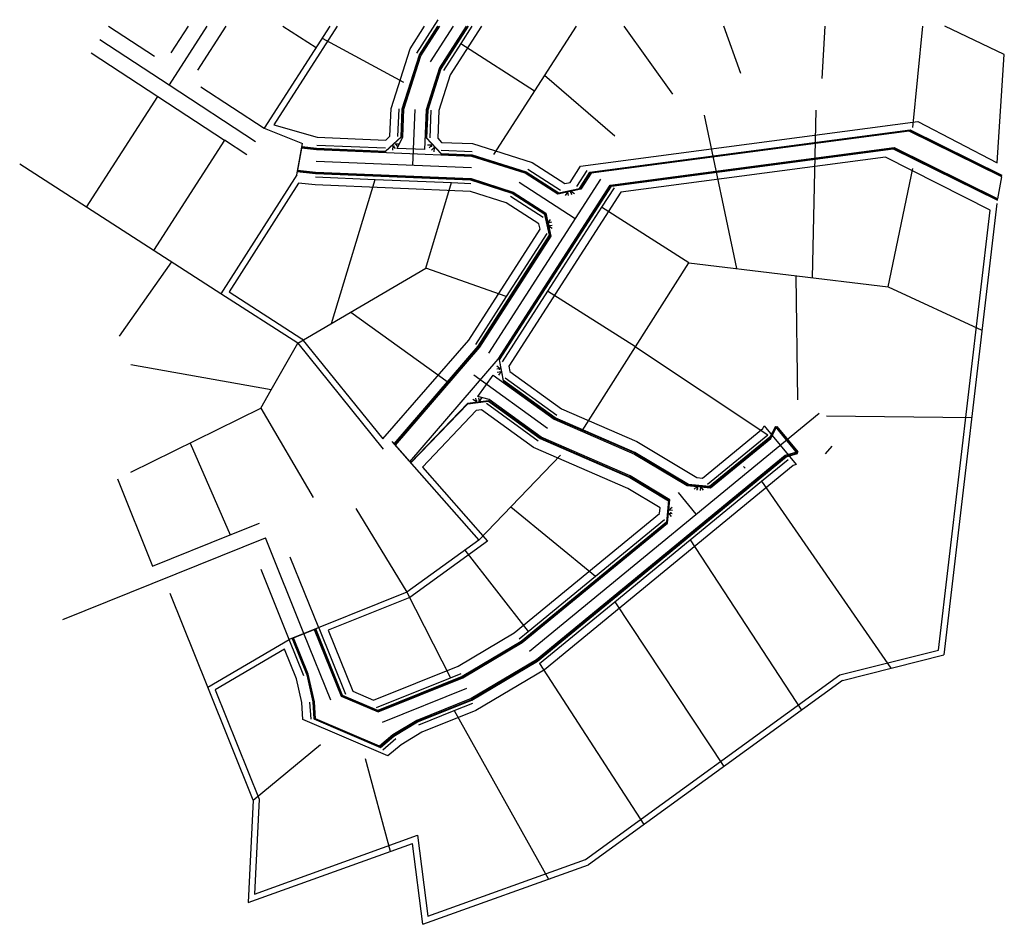
# Model space of a CAD drawing. Extents: x 121513 to 122750, y 119506 to 120642.
import ezdxf

# ---------------------------------------------------------------- set-up
doc = ezdxf.new("R2010")
doc.units = 0

msp = doc.modelspace()

# ---------------------------------------------------------------- linework, layer by layer
at = {"layer": 'ADJ', "color": 7}
for points in [[(121624.48, 120634.24), (121682.12, 120596.47)], [(121724.41, 120634.24), (121702.96, 120600.9)], [(121771.97, 120634.24), (121736.28, 120578.77)], [(121843.38, 120634.24), (121885.38, 120607.22)], [(121602.83, 120600.6), (121686.48, 120545.79)], [(121740.67, 120558.1), (121820.24, 120505.97)], [(121597.01, 120406.73), (121686.48, 120545.79)], [(121686.48, 120545.79), (121770.12, 120490.98)], [(121770.12, 120490.98), (121681.11, 120352.62)], [(121798.31, 120472.51), (121770.12, 120490.98)], [(121765.83, 120298.11), (121512.91, 120460.84)], [(121703.63, 120338.13), (121638.02, 120244.77)], [(121828.91, 120177.4), (121862.42, 120235.97)], [(121828.91, 120177.4), (121652.76, 120208.97)], [(121815.7, 120154.32), (121828.91, 120177.4)], [(121652.65, 120074.11), (121815.7, 120154.32)], [(121815.7, 120154.32), (121881.44, 120042.37)], [(121726.96, 120110.66), (121777.34, 119995.33)], [(121635.81, 120065.82), (121679.93, 119956.15)], [(121935.42, 120028.28), (121999.37, 119923.25)], [(121777.34, 119995.33), (121814.18, 120010.15)], [(121679.93, 119956.15), (121777.34, 119995.33)], [(121888.61, 119878.7), (121852.9, 119967.48)], [(121851.5, 119863.78), (121816.15, 119951.66)], [(121749.28, 119803.85), (121701.82, 119921.84)]]:
    msp.add_lwpolyline(points, dxfattribs=at)
at = {"layer": 'CL', "color": 1}
for points in [[(121748.19, 120634.24), (121700.68, 120560.4)], [(122057.35, 120634.24), (122028.54, 120589.45)], [(121613.65, 120617.42), (121700.68, 120560.4)], [(121700.68, 120560.4), (121809.28, 120489.24)], [(122009.56, 120529.54), (122006.64, 120459.76)], [(121885.22, 120464.83), (122080.56, 120456.66)], [(122102.32, 120223.61), (122242.9, 120442.1)], [(122210.9, 120392.37), (122140.47, 120437.69)], [(122083.66, 120196.29), (122176.19, 120129.27)], [(122153.3, 119849.16), (122517.44, 120148.19)], [(122362.87, 120021.26), (122340.66, 120048.31)], [(121567.07, 119889.2), (121821.64, 119991.59)], [(121870.05, 119871.24), (121821.64, 119991.59)], [(121903.65, 119787.71), (121870.05, 119871.24)], [(121968.7, 119759.98), (122074.86, 119802.68)]]:
    msp.add_lwpolyline(points, dxfattribs=at)
at = {"layer": 'DIM', "color": 7}
for points in [[(122525.45, 120097.04), (122533.71, 120106.63)], [(122424.22, 120078.89), (122422.28, 120081.28)]]:
    msp.add_lwpolyline(points, dxfattribs=at)
at = {"layer": 'DIM'}
for p in [(122364.55, 120052.99), (122331.14, 120022.83)]:
    msp.add_point(p, dxfattribs=at)
at = {"layer": 'EASEMENT', "color": 7}
for points in [[(121911.69, 120634.24), (121832.05, 120510.46), (121886.47, 120494.81), (121972.92, 120491.19), (121978.13, 120495.98), (121979.58, 120530.79), (122003.31, 120605.68), (122021.68, 120634.24)], [(122093.03, 120634.24), (122053.76, 120573.22), (122039.53, 120528.28), (122038.08, 120493.47), (122042.86, 120488.27), (122081.81, 120486.64), (122156.71, 120462.92), (122197.7, 120436.54), (122204.61, 120438.04), (122217.67, 120458.34), (122641.2, 120514.28), (122741.03, 120462.56), (122750.01, 120598.81), (122675.49, 120634.24)]]:
    msp.add_lwpolyline(points, dxfattribs=at)
at = {"layer": 'EASEMENT'}
for points in [[(121845.6, 119851.63), (121758.65, 119800.65), (121813.88, 119663.34), (121807.93, 119544.25), (122012.88, 119618.06), (122025.8, 119516.43), (122223.95, 119587.79), (122543.56, 119819.52), (122667.24, 119850.46), (122732.07, 120403.11), (122600.91, 120469.83), (122268.13, 120425.87), (122127.55, 120207.37), (122128.82, 120200.62), (122193.79, 120153.56), (122288.39, 120112.42), (122363.85, 120067.35), (122370.88, 120066.66), (122446.55, 120128.79), (122448.36, 120132.31), (122488.43, 120083.52), (122484.62, 120082.42), (122172.34, 119825.98), (122086.06, 119774.85), (122018.05, 119747.49), (121992, 119731.76), (121975.5, 119717.75), (121868.54, 119763.35), (121867.24, 119784.78), (121860.55, 119814.47), (121845.6, 119851.63)], [(121863.22, 120436.94), (121776.17, 120300.38), (121867.5, 120241.62), (121968.99, 120115.73), (122077.09, 120239.84), (122166.74, 120379.17), (122165.24, 120386.08), (122124.24, 120412.46), (122079.31, 120426.69), (121883.97, 120434.86), (121863.22, 120436.94)], [(122018.96, 120080.45), (122100.69, 119987.49), (122003.02, 119916.64), (121900.68, 119875.48), (121931.48, 119798.9), (121957.5, 119787.81), (122063.67, 119830.51), (122134.26, 119872.35), (122316.79, 120022.23), (122317.48, 120029.27), (122276.85, 120053.54), (122158.59, 120104.97), (122093.22, 120152.32), (122086.41, 120151.42), (122018.96, 120080.45)]]:
    msp.add_lwpolyline(points, close=True, dxfattribs=at)
at = {"layer": 'LOTS', "color": 2}
for points in [[(122011.72, 120600.27), (122038.77, 120642.32)], [(122081.13, 120634.24), (122067.22, 120612.62)], [(122211.94, 120634.24), (122108.14, 120472.92)], [(122333.38, 120548.82), (122272.24, 120634.24)], [(122419.15, 120574.69), (122397.68, 120634.24)], [(122524.35, 120634.24), (122520.59, 120568.27)], [(122647.36, 120634.24), (122634.49, 120506.87)], [(121893.02, 120619.08), (121995.14, 120564.02)], [(122067.22, 120612.62), (122045.35, 120578.63)], [(122067.22, 120612.62), (122159.73, 120553.1)], [(122172.28, 120572.61), (122260.79, 120496.31)], [(121988.12, 120495.56), (121989.57, 120530.37)], [(122029.54, 120528.7), (122028.08, 120493.89)], [(122413.97, 120329.7), (122373.33, 120522.54)], [(122509.19, 120318.26), (122513.45, 120528.79)], [(121886.06, 120484.82), (121972.51, 120481.2)], [(122042.44, 120478.28), (122081.4, 120476.65)], [(121884.38, 120444.85), (121959.48, 120441.71)], [(122151.3, 120454.51), (122192.29, 120428.13)], [(122213.02, 120432.63), (122226.08, 120452.92)], [(122604.23, 120306.84), (122635.23, 120455.32)], [(121904.79, 120260.84), (121959.48, 120441.71)], [(121959.48, 120441.71), (122055.4, 120437.7)], [(122023.16, 120330.34), (122055.4, 120437.7)], [(122055.4, 120437.7), (122079.72, 120436.68)], [(122129.65, 120420.87), (122170.65, 120394.49)], [(122259.72, 120431.28), (122243.89, 120406.68)], [(122243.89, 120406.68), (122176.25, 120301.55)], [(122353.7, 120336.94), (122243.89, 120406.68)], [(122175.15, 120373.76), (122124.3, 120294.73)], [(122219.69, 120125.89), (122353.7, 120336.94)], [(122353.7, 120336.94), (122604.23, 120306.84)], [(121862.42, 120235.97), (122023.16, 120330.34)], [(122124.3, 120294.73), (122023.16, 120330.34)], [(122488.1, 120320.8), (122489.99, 120164.89)], [(122176.25, 120301.55), (122119.14, 120212.79)], [(122286.7, 120231.42), (122176.25, 120301.55)], [(122604.23, 120306.84), (122721.94, 120252.38)], [(122124.3, 120294.73), (122085.5, 120234.43)], [(121929.09, 120275.11), (122051.46, 120186.96)], [(122286.7, 120231.42), (122452.89, 120121.06)], [(122122.96, 120192.52), (122187.92, 120145.47)], [(122164.46, 120113.07), (122099.49, 120160.13)], [(122526.75, 120144.63), (122709.09, 120142.83)], [(122377.23, 120058.93), (122452.89, 120121.06)], [(122192.21, 120095.28), (122089.62, 119988.72)], [(122445, 120062.82), (122478.28, 120090.15)], [(122355.4, 119989.24), (122445, 120062.82)], [(122445, 120062.82), (122607.46, 119827.77)], [(122129.79, 120030.45), (122236.42, 119943.3)], [(122325.21, 120035.62), (122325.21, 120035.62)], [(122236.42, 119943.3), (122323.13, 120014.51)], [(122260.58, 119911.38), (122355.4, 119989.24)], [(122355.4, 119989.24), (122495.39, 119775.33)], [(122072.26, 119976.13), (122151.73, 119873.76)], [(122151.73, 119873.76), (122236.42, 119943.3)], [(121999.37, 119923.25), (122054.01, 119815.85)], [(122165.99, 119833.71), (122260.58, 119911.38)], [(122260.58, 119911.38), (122397.73, 119704.52)], [(121888.61, 119878.7), (121922.21, 119795.17)], [(121869.83, 119818.2), (121851.5, 119863.78)], [(122140.6, 119864.62), (122151.73, 119873.76)], [(122165.99, 119833.71), (122296.92, 119631.43)], [(121961.23, 119778.53), (122054.01, 119815.85)], [(122054.01, 119815.85), (122067.4, 119821.24)], [(121877.22, 119785.39), (121878.52, 119763.96)], [(122058.75, 119774.64), (122082.33, 119784.13)], [(122014.31, 119756.77), (122058.75, 119774.64)], [(122058.75, 119774.64), (122177.12, 119562.95)], [(121969.03, 119725.37), (121985.53, 119739.39)], [(121806.31, 119662.07), (121891.06, 119732.22)], [(121978.64, 119597.76), (121947.6, 119714.15)]]:
    msp.add_lwpolyline(points, dxfattribs=at)
at = {"layer": 'PL', "color": 4}
for points in [[(121902.77, 120634.24), (121820.24, 120505.97)], [(121820.24, 120505.97), (121868.19, 120486.81)], [(121861.03, 120447.45), (121868.19, 120486.81)], [(121861.03, 120447.45), (121765.83, 120298.11)], [(122740.62, 120411.63), (122674.09, 119844.44)], [(121862.42, 120235.97), (121765.83, 120298.11)], [(121862.42, 120235.97), (121969.54, 120103.1)], [(121980.68, 120112.64), (122089.62, 119988.72)], [(122089.62, 119988.72), (121999.37, 119923.25)], [(121999.37, 119923.25), (121851.5, 119863.78)], [(121749.28, 119803.85), (121851.5, 119863.78)], [(122546.78, 119812.59), (122674.09, 119844.44)], [(121806.31, 119662.07), (121749.28, 119803.85)], [(122546.78, 119812.59), (122227.49, 119581.09)], [(121806.31, 119662.07), (121799.88, 119533.38)], [(121799.88, 119533.38), (122006.62, 119607.83)], [(122019.54, 119506.2), (122006.62, 119607.83)], [(122019.54, 119506.2), (122227.49, 119581.09)]]:
    msp.add_lwpolyline(points, dxfattribs=at)
at = {"layer": 'PRO-TBC', "color": 7}
for points in [[(121867.39, 120482.38), (121885.87, 120480.32), (121972.32, 120476.7), (121992.61, 120495.37), (121994.07, 120530.18), (122015.5, 120597.84), (122038.92, 120634.24)], [(121867.48, 120482.87), (121885.89, 120480.82), (121972.34, 120477.2), (121992.12, 120495.39), (121993.57, 120530.2), (122015.08, 120598.11), (122038.33, 120634.24)], [(122074, 120634.24), (122040.31, 120581.88), (122023.54, 120528.95), (122021.46, 120479.15), (122021.46, 120479.15), (121987.19, 120480.59), (121994.11, 120495.31), (121995.57, 120530.12), (122016.76, 120597.03), (122040.71, 120634.24)], [(122075.78, 120634.24), (122041.57, 120581.06), (122025.04, 120528.89), (122023.59, 120494.08), (122042.26, 120473.78), (122081.21, 120472.15), (122148.86, 120450.72), (122189.86, 120424.35), (122216.81, 120430.19), (122229.86, 120450.49), (122631.47, 120503.54), (122746.97, 120446.56)], [(122076.38, 120634.24), (122041.99, 120580.79), (122025.54, 120528.87), (122024.09, 120494.06), (122042.28, 120474.28), (122081.23, 120472.65), (122149.13, 120451.14), (122190.13, 120424.77), (122216.39, 120430.47), (122229.44, 120450.76), (122631.8, 120503.91), (122747.06, 120447.05)], [(121981.72, 120483.89), (121981.5, 120478.57)], [(121981.72, 120483.89), (121984.79, 120480.56)], [(121984.67, 120486.6), (121987.8, 120483.19)], [(121984.67, 120486.6), (121989.98, 120486.38)], [(122030.78, 120484.67), (122025.46, 120484.89)], [(122030.78, 120484.67), (122027.36, 120481.53)], [(122033.48, 120481.73), (122030.15, 120478.66)], [(122033.48, 120481.73), (122033.26, 120476.41)], [(121855.21, 119865.27), (121873.54, 119819.69), (121881.21, 119785.63), (121882.52, 119764.2), (121966.44, 119728.42), (121982.94, 119742.44), (122012.82, 119760.48), (122080.83, 119787.84), (122163.45, 119836.8), (122475.74, 120093.24), (122490.2, 120097.4), (122462.33, 120131.35), (122455.43, 120117.97), (122379.77, 120055.84), (122353.03, 120058.46), (122285.7, 120098.68), (122185.58, 120142.23), (122120.61, 120189.28), (122115.78, 120214.95), (122256.35, 120433.45), (122610.31, 120480.2), (122741.33, 120415.57)], [(122741.42, 120416.06), (122610.64, 120480.57), (122255.93, 120433.72), (122115.36, 120215.22), (122120.32, 120188.88), (122185.28, 120141.82), (122285.6, 120098.19), (122352.64, 120058.15), (122380.09, 120055.45), (122455.75, 120117.58), (122462.83, 120131.31), (122490.27, 120097.9), (122475.42, 120093.63), (122163.13, 119837.18), (122080.65, 119788.3), (122012.63, 119760.94), (121982.61, 119742.82), (121966.11, 119728.8), (121883.02, 119764.23), (121881.71, 119785.66), (121874, 119819.88), (121855.67, 119865.45)], [(121983.32, 120109.64), (122088.87, 120232.26), (122178.51, 120371.6), (122172.81, 120397.86), (122131.82, 120424.23), (122079.89, 120440.68), (121884.55, 120448.85), (121861.74, 120451.39)], [(121983.65, 120109.26), (122089.29, 120231.99), (122178.93, 120371.33), (122173.08, 120398.28), (122132.09, 120424.65), (122079.91, 120441.18), (121884.57, 120449.35), (121861.83, 120451.88)], [(122198.73, 120421.32), (122201.6, 120425.79)], [(122202.57, 120421.37), (122201.6, 120425.79)], [(122206.47, 120422.21), (122205.51, 120426.64)], [(122209.99, 120423.76), (122205.51, 120426.64)], [(122179.51, 120391.46), (122176.64, 120386.98)], [(122181.06, 120387.95), (122176.64, 120386.98)], [(122181.91, 120384.04), (122177.48, 120383.08)], [(122181.96, 120380.2), (122177.48, 120383.08)], [(122116.79, 120203.88), (122112.3, 120203.38)], [(122116.79, 120203.88), (122112.44, 120207.36)], [(122117.52, 120199.94), (122112.97, 120199.43)], [(122117.52, 120199.94), (122114.32, 120195.93)], [(122088.36, 120169.18), (122107.94, 120195.99), (122184.4, 120140.61), (122285.31, 120096.72), (122351.48, 120057.2), (122381.04, 120054.29), (122456.7, 120116.43), (122464.32, 120131.21), (122490.46, 120099.39), (122474.47, 120094.79), (122162.18, 119838.34), (122080.09, 119789.69), (122012.07, 119762.34), (121981.64, 119743.96), (121965.14, 119729.94), (121884.51, 119764.32), (121883.21, 119785.75), (121875.4, 119820.44), (121857.06, 119866.01), (121883.04, 119876.46), (121916.64, 119792.93), (121963.47, 119772.97), (122069.64, 119815.67), (122144.41, 119859.98), (122326.94, 120009.87), (122329.84, 120039.43), (122279.93, 120069.24), (122167.98, 120117.93), (122102.61, 120165.28), (122088.36, 120169.18)], [(121884.43, 119877.02), (121918.03, 119793.49), (121962.91, 119774.36), (122069.08, 119817.06), (122143.46, 119861.14), (122325.99, 120011.03), (122328.68, 120038.47), (122279.64, 120067.77), (122167.1, 120116.72), (122102.13, 120163.77), (122075.55, 120160.27), (122004.12, 120085.98)], [(122004.45, 120085.6), (122075.94, 120159.95), (122101.84, 120163.37), (122166.8, 120116.31), (122279.54, 120067.28), (122328.3, 120038.16), (122325.67, 120011.42), (122143.14, 119861.53), (122068.89, 119817.53), (121962.73, 119774.82), (121918.5, 119793.68), (121884.9, 119877.21)], [(122086.78, 120162.44), (122082.12, 120165.49)], [(122086.78, 120162.44), (122085.85, 120166.87)], [(122090.75, 120162.98), (122089.81, 120167.46)], [(122090.75, 120162.98), (122093.56, 120167.27)], [(122364.27, 120055.92), (122360.15, 120052.55)], [(122364.27, 120055.92), (122363.82, 120051.41)], [(122368.25, 120055.53), (122367.81, 120051.02)], [(122368.25, 120055.53), (122371.63, 120051.42)], [(122328.6, 120026.64), (122332.72, 120030.01)], [(122328.6, 120026.64), (122333.11, 120026.19)], [(122328.21, 120022.66), (122332.72, 120022.21)], [(122328.21, 120022.66), (122331.59, 120018.54)]]:
    msp.add_lwpolyline(points, dxfattribs=at)
at = {"layer": 'PRO-TBC'}
msp.add_lwpolyline([(122003.13, 120087.11), (122114.09, 120216.03), (122254.67, 120434.53), (122611.65, 120481.68), (122741.69, 120417.54), (122746.71, 120445.08), (122630.46, 120502.42), (122231.12, 120449.68), (122218.07, 120429.38), (122189.04, 120423.09), (122148.05, 120449.46), (122081.14, 120470.65), (122081.14, 120470.65), (121885.81, 120478.82), (121867.12, 120480.9), (121862.1, 120453.36), (121884.64, 120450.85), (122079.98, 120442.68), (122132.9, 120425.91), (122173.89, 120399.54), (122180.19, 120370.51), (122090.55, 120231.18), (121984.64, 120108.13), (122003.13, 120087.11)], close=True, dxfattribs=at)
for p in [(121982.88, 120483.39), (122030.35, 120483.61), (122205.36, 120425.24), (122178.7, 120383.8), (122115.64, 120203.26), (122087.01, 120163.73)]:
    msp.add_point(p, dxfattribs=at)

doc.saveas('drawing.dxf')
